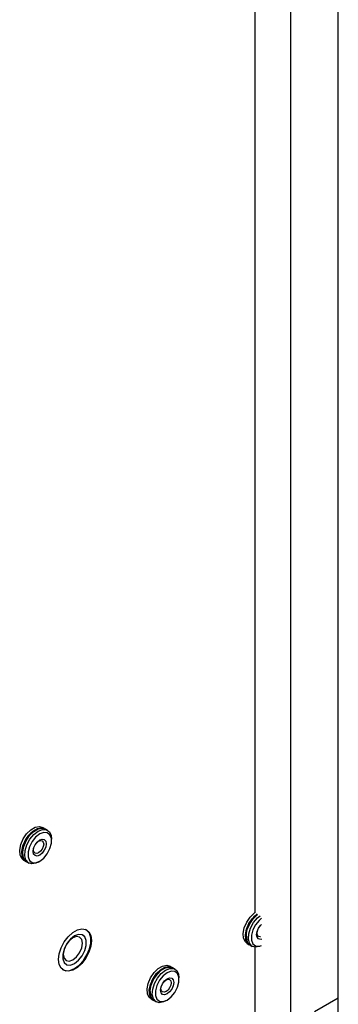
# Model space of a CAD drawing. Units: inches. Extents: x 0 to 115, y 0 to 94.
# Drawn here: x 90 to 92, y 65 to 72 of the extents above; entities that cross this region are included whole.
import ezdxf

# ---------------------------------------------------------------- set-up
doc = ezdxf.new("R2010")
doc.units = ezdxf.units.IN
doc.header["$MEASUREMENT"] = 0

msp = doc.modelspace()

# ---------------------------------------------------------------- linework, layer by layer
at = {"color": 7, "linetype": 'Continuous', "lineweight": 25}
for p, q in [((92.1501, 65.1071), (92.1501, 87.0547)), ((91.7965, 77.6582), (91.7965, 64.6989)), ((91.5314, 77.403), (91.5314, 65.7394)), ((89.9732, 66.3621), (89.957, 66.3715)), ((89.9954, 66.3493), (89.9792, 66.3587)), ((90.0244, 66.2724), (90.0244, 66.2852)), ((89.817, 66.129), (89.8332, 66.1196)), ((89.8392, 66.1162), (89.8554, 66.1068)), ((89.9254, 66.1138), (89.9365, 66.1202)), ((90.2805, 65.6135), (90.278, 65.6149)), ((90.2572, 65.5732), (90.2572, 65.5733)), ((91.4738, 65.5119), (91.49, 65.5025)), ((91.4959, 65.4991), (91.5121, 65.4898)), ((91.5314, 65.4836), (91.5314, 64.8519)), ((90.1065, 65.3179), (90.109, 65.3165)), ((90.1322, 65.3568), (90.1322, 65.3567)), ((90.9179, 65.334), (90.9017, 65.3433)), ((90.9401, 65.3212), (90.9238, 65.3306)), ((90.9691, 65.2442), (90.9691, 65.2571)), ((90.7617, 65.1008), (90.7779, 65.0915)), ((90.7839, 65.0881), (90.8001, 65.0787)), ((90.8701, 65.0856), (90.8812, 65.0921)), ((92.1501, 65.1071), (91.9733, 65.005)), ((92.1501, 63.7786), (92.1501, 65.1071))]:
    msp.add_line(p, q, dxfattribs=at)
at = {"color": 7, "linetype": 'Continuous', "lineweight": 25, "flags": 128}
for points in [[(89.817, 66.129), (89.8041, 66.1398), (89.791, 66.1667), (89.7884, 66.2027), (89.7964, 66.2438), (89.8142, 66.2856), (89.8399, 66.3235), (89.8707, 66.3536), (89.9033, 66.3724), (89.9341, 66.3779), (89.957, 66.3715)], [(89.8363, 66.118), (89.8203, 66.1305), (89.8073, 66.1574), (89.8046, 66.1933), (89.8126, 66.2344), (89.8304, 66.2762), (89.8561, 66.3142), (89.8869, 66.3442), (89.9195, 66.363), (89.9503, 66.3686), (89.9761, 66.3603), (89.9761, 66.3603)], [(89.8392, 66.1162), (89.8263, 66.1271), (89.8132, 66.154), (89.8105, 66.1899), (89.8185, 66.231), (89.8363, 66.2728), (89.862, 66.3108), (89.8929, 66.3408), (89.9255, 66.3596), (89.9563, 66.3652), (89.9792, 66.3587)], [(89.9254, 66.1138), (89.9091, 66.1059), (89.8783, 66.1003), (89.8525, 66.1086), (89.8347, 66.1298), (89.8267, 66.1617), (89.8294, 66.2007), (89.8425, 66.2427), (89.8646, 66.2832), (89.8932, 66.3176), (89.9254, 66.3424), (89.9254, 66.3424)], [(89.9365, 66.3231), (89.9065, 66.2996), (89.88, 66.2667), (89.8604, 66.2284), (89.85, 66.1893), (89.85, 66.1541), (89.8604, 66.127), (89.88, 66.1113), (89.9065, 66.1089), (89.9365, 66.1202), (89.9666, 66.1436), (89.993, 66.1765), (90.0126, 66.2148), (90.023, 66.254), (90.023, 66.2892), (90.0126, 66.3163), (89.993, 66.332), (89.9666, 66.3343), (89.9365, 66.3231)], [(89.9254, 66.3424), (89.9575, 66.3547), (89.9862, 66.3534), (90.0082, 66.3384), (90.0213, 66.3115), (90.0244, 66.2852)], [(89.9365, 66.1653), (89.9178, 66.1588), (89.902, 66.1619), (89.8914, 66.174), (89.8877, 66.1935), (89.8914, 66.2172), (89.902, 66.2416), (89.9178, 66.2629), (89.9365, 66.278), (89.9552, 66.2845), (89.971, 66.2814), (89.9816, 66.2692), (89.9853, 66.2498), (89.9816, 66.2261), (89.971, 66.2017), (89.9552, 66.1804), (89.9365, 66.1653)], [(89.9287, 66.1827), (89.9143, 66.1776), (89.9021, 66.18), (89.8939, 66.1894), (89.8911, 66.2044), (89.8939, 66.2227), (89.9021, 66.2415), (89.9143, 66.258), (89.9287, 66.2696), (89.9431, 66.2746), (89.9553, 66.2722), (89.9635, 66.2629), (89.9664, 66.2479), (89.9635, 66.2296), (89.9553, 66.2108), (89.9431, 66.1943), (89.9287, 66.1827)], [(91.4738, 65.5119), (91.4609, 65.5228), (91.4478, 65.5497), (91.4451, 65.5856), (91.4531, 65.6267), (91.4709, 65.6685), (91.4966, 65.7065), (91.5275, 65.7365), (91.5299, 65.7383)], [(91.493, 65.5009), (91.4771, 65.5134), (91.464, 65.5403), (91.4613, 65.5763), (91.4693, 65.6174), (91.4871, 65.6592), (91.5129, 65.6971), (91.5437, 65.7271), (91.5476, 65.7301)], [(91.4959, 65.4991), (91.483, 65.51), (91.4699, 65.5369), (91.4673, 65.5729), (91.4753, 65.614), (91.4931, 65.6557), (91.5188, 65.6937), (91.5496, 65.7237), (91.5535, 65.7266)], [(91.5697, 65.4904), (91.5658, 65.4888), (91.535, 65.4833), (91.5093, 65.4915), (91.4915, 65.5128), (91.4835, 65.5446), (91.4862, 65.5837), (91.4992, 65.6257), (91.5213, 65.6661), (91.55, 65.7006), (91.5697, 65.7173)], [(91.5809, 65.6979), (91.5632, 65.6826), (91.5368, 65.6497), (91.5172, 65.6114), (91.5067, 65.5722), (91.5067, 65.537), (91.5172, 65.5099), (91.5368, 65.4943), (91.5632, 65.4919), (91.5809, 65.497)], [(90.0772, 65.3924), (90.0821, 65.4348), (90.0965, 65.4795), (90.1192, 65.5228), (90.1483, 65.5612), (90.1815, 65.5916), (90.2162, 65.6116), (90.2494, 65.6195), (90.2785, 65.6147), (90.3012, 65.5976), (90.3155, 65.5696), (90.3205, 65.5328), (90.3155, 65.4904), (90.3012, 65.4458), (90.2785, 65.4025), (90.2494, 65.364), (90.2162, 65.3336), (90.1815, 65.3136), (90.1483, 65.3057), (90.1192, 65.3105), (90.0965, 65.3276), (90.0821, 65.3557), (90.0772, 65.3924)], [(90.1059, 65.3184), (90.1292, 65.3093), (90.1606, 65.3109), (90.1947, 65.325), (90.2289, 65.3503), (90.2603, 65.385), (90.2864, 65.4262), (90.3051, 65.4705), (90.3148, 65.5144), (90.3148, 65.5542), (90.3051, 65.5868), (90.2864, 65.6096), (90.2772, 65.6153)], [(91.5809, 65.5429), (91.5746, 65.5417), (91.5588, 65.5448), (91.5482, 65.557), (91.5445, 65.5764), (91.5482, 65.6001), (91.5588, 65.6245), (91.5746, 65.6459), (91.5809, 65.6519)], [(91.5731, 65.5609), (91.5711, 65.5606), (91.5588, 65.563), (91.5507, 65.5724), (91.5478, 65.5873), (91.5507, 65.6056), (91.5588, 65.6245), (91.5711, 65.6409), (91.5731, 65.643)], [(90.1947, 65.5671), (90.1645, 65.5435), (90.1379, 65.5104), (90.1182, 65.4718), (90.1077, 65.4325), (90.1077, 65.397), (90.1182, 65.3698), (90.1379, 65.354), (90.1645, 65.3516), (90.1947, 65.3629), (90.225, 65.3865), (90.2516, 65.4196), (90.2713, 65.4581), (90.2818, 65.4975), (90.2818, 65.533), (90.2713, 65.5602), (90.2516, 65.576), (90.225, 65.5784), (90.1947, 65.5671)], [(90.1825, 65.5541), (90.1553, 65.5321), (90.1323, 65.501), (90.1169, 65.4655), (90.1115, 65.431), (90.1169, 65.4027), (90.1323, 65.385), (90.1553, 65.3805), (90.1825, 65.39), (90.2097, 65.4119), (90.2328, 65.443), (90.2482, 65.4785), (90.2536, 65.5131), (90.2482, 65.5413), (90.2328, 65.5591), (90.2097, 65.5635), (90.1825, 65.5541)], [(90.1322, 65.3568), (90.1379, 65.354), (90.1644, 65.3517), (90.1947, 65.363), (90.2249, 65.3866), (90.2515, 65.4196), (90.2712, 65.4582), (90.2817, 65.4976), (90.2817, 65.533), (90.2712, 65.5603), (90.2572, 65.5733)], [(90.7617, 65.1008), (90.7488, 65.1117), (90.7357, 65.1386), (90.733, 65.1746), (90.741, 65.2157), (90.7589, 65.2575), (90.7846, 65.2954), (90.8154, 65.3254), (90.848, 65.3443), (90.8788, 65.3498), (90.9017, 65.3433)], [(90.781, 65.0899), (90.765, 65.1024), (90.7519, 65.1293), (90.7493, 65.1652), (90.7573, 65.2063), (90.7751, 65.2481), (90.8008, 65.2861), (90.8316, 65.3161), (90.8642, 65.3349), (90.895, 65.3405), (90.9207, 65.3322), (90.9208, 65.3322)], [(90.7839, 65.0881), (90.771, 65.0989), (90.7579, 65.1258), (90.7552, 65.1618), (90.7632, 65.2029), (90.781, 65.2447), (90.8067, 65.2826), (90.8376, 65.3127), (90.8701, 65.3315), (90.901, 65.337), (90.9238, 65.3306)], [(90.8701, 65.0856), (90.8538, 65.0778), (90.8229, 65.0722), (90.7972, 65.0805), (90.7794, 65.1017), (90.7714, 65.1336), (90.7741, 65.1726), (90.7872, 65.2146), (90.8093, 65.2551), (90.8379, 65.2895), (90.8701, 65.3143), (90.8701, 65.3143)], [(90.8812, 65.295), (90.8512, 65.2715), (90.8247, 65.2386), (90.8051, 65.2003), (90.7947, 65.1612), (90.7947, 65.126), (90.8051, 65.0989), (90.8247, 65.0832), (90.8512, 65.0808), (90.8812, 65.0921), (90.9112, 65.1155), (90.9377, 65.1484), (90.9573, 65.1867), (90.9677, 65.2258), (90.9677, 65.2611), (90.9573, 65.2882), (90.9377, 65.3038), (90.9112, 65.3062), (90.8812, 65.295)], [(90.8701, 65.3143), (90.9022, 65.3266), (90.9309, 65.3253), (90.9529, 65.3103), (90.966, 65.2834), (90.9691, 65.2571)], [(90.8812, 65.1372), (90.8625, 65.1307), (90.8467, 65.1338), (90.8361, 65.1459), (90.8324, 65.1654), (90.8361, 65.1891), (90.8467, 65.2134), (90.8625, 65.2348), (90.8812, 65.2499), (90.8999, 65.2563), (90.9157, 65.2533), (90.9263, 65.2411), (90.93, 65.2217), (90.9263, 65.198), (90.9157, 65.1736), (90.8999, 65.1522), (90.8812, 65.1372)], [(90.8734, 65.1545), (90.859, 65.1495), (90.8468, 65.1519), (90.8386, 65.1613), (90.8358, 65.1763), (90.8386, 65.1946), (90.8468, 65.2134), (90.859, 65.2299), (90.8734, 65.2415), (90.8878, 65.2465), (90.9, 65.2441), (90.9082, 65.2347), (90.9111, 65.2198), (90.9082, 65.2015), (90.9, 65.1826), (90.8878, 65.1662), (90.8734, 65.1545)]]:
    msp.add_lwpolyline(points, dxfattribs=at)
at = {"color": 7, "linetype": 'Continuous', "lineweight": 25}
for centre, radius, start, end in [((89.9829, 66.1948), 0.1739, 102.17982, 197.82556), ((91.6517, 65.5744), 0.1845, 124.37298, 195.66632), ((90.9276, 65.1667), 0.1739, 102.18011, 197.82528)]:
    msp.add_arc(centre, radius, start, end, dxfattribs=at)

doc.saveas('drawing.dxf')
